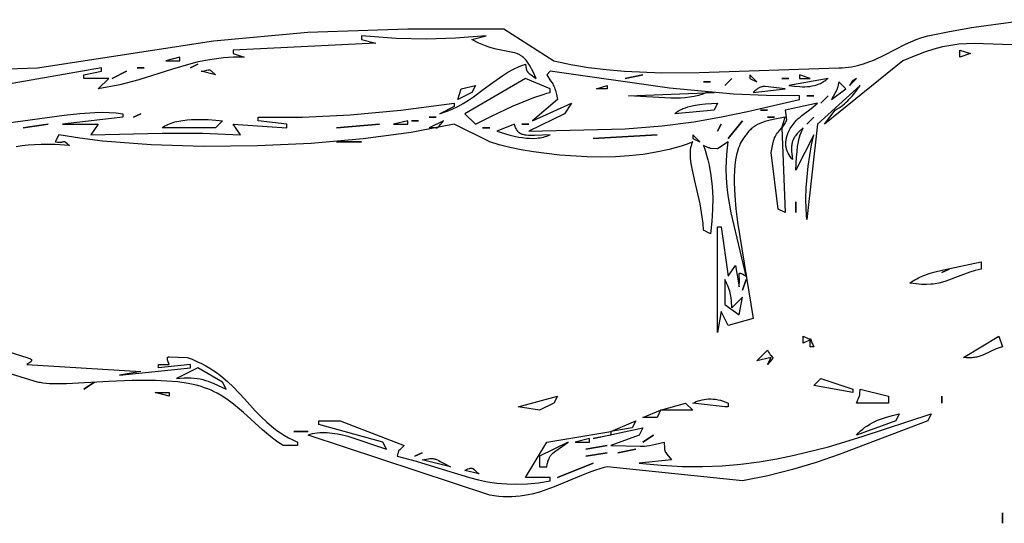
# Model space of a CAD drawing. Units: millimetres. Extents: x 186058 to 214311, y 1826 to 20644.
# Drawn here: x 203531 to 203881, y 11410 to 11589 of the extents above; entities that cross this region are included whole.
import ezdxf

# ---------------------------------------------------------------- set-up
doc = ezdxf.new("R2010")
doc.units = ezdxf.units.MM
doc.layers.add('DEFAULT', color=7, linetype='Continuous')
doc.layers.add('DiKom', color=7, linetype='Continuous')

# ---------------------------------------------------------------- blocks, each defined once
blk = doc.blocks.new('A$C51FA174B')
for points in [[(1458.59, 1091.97), (1459.85, 1056.5), (1469.38, 993.91), (1472.49, 960.28), (1473.66, 924.75), (1473.66, 890.55), (1462.36, 872.82), (1461.02, 866.76), (1459.97, 860.53), (1459.18, 854.15), (1458.62, 847.65), (1458.08, 834.41), (1458.14, 821.07), (1459.85, 771.47), (1459.87, 770.28), (1459.94, 769.12), (1460.05, 767.99), (1460.21, 766.88), (1460.41, 765.8), (1460.65, 764.74), (1461.22, 762.69), (1461.92, 760.71), (1462.7, 758.8), (1464.48, 755.08), (1468.25, 747.75), (1469.11, 745.85), (1469.9, 743.91), (1470.58, 741.89), (1471.15, 739.8), (1472.65, 732.69), (1474.14, 724.26), (1476.93, 704.23)], [(1467.38, 692.93), (1468.48, 723.26), (1468.41, 726.03), (1468.2, 728.78), (1467.82, 731.59), (1467.24, 734.51), (1466.44, 737.61), (1465.37, 740.97), (1464.02, 744.63), (1462.36, 748.67), (1439.75, 776.54), (1444.77, 772.74), (1445.19, 771.98), (1445.63, 771.27), (1446.09, 770.6), (1446.56, 769.96), (1447.05, 769.36), (1447.57, 768.79), (1448.09, 768.24), (1448.64, 767.72), (1449.77, 766.72), (1450.98, 765.76), (1453.56, 763.87), (1439.75, 779.07), (1405.83, 782.87), (1409.5, 783.09), (1413.29, 783.13), (1417.14, 783.02), (1421.02, 782.75), (1424.88, 782.35), (1428.69, 781.8), (1432.4, 781.13), (1435.98, 780.34), (1423.41, 786.67), (1428.09, 786.45), (1430.04, 786.31), (1431.82, 786.11), (1433.49, 785.83), (1434.31, 785.64), (1435.12, 785.43), (1435.94, 785.17), (1436.76, 784.87), (1437.61, 784.53), (1438.49, 784.14), (1437.17, 785.56), (1436.56, 786.14), (1435.97, 786.64), (1435.68, 786.86), (1435.39, 787.07), (1435.1, 787.25), (1434.81, 787.42), (1434.52, 787.57), (1434.23, 787.7), (1433.93, 787.82), (1433.63, 787.92), (1433.32, 788.01), (1433.01, 788.08), (1432.69, 788.14), (1432.35, 788.19), (1432.01, 788.23), (1431.65, 788.25), (1430.9, 788.26), (1430.09, 788.23), (1429.2, 788.17), (1427.18, 787.94), (1427.74, 788.38), (1428.29, 788.77), (1428.85, 789.12), (1429.41, 789.43), (1429.7, 789.57), (1429.98, 789.7), (1430.27, 789.81), (1430.56, 789.91), (1430.85, 790), (1431.14, 790.08), (1431.44, 790.15), (1431.74, 790.2), (1432.05, 790.24), (1432.36, 790.27), (1432.67, 790.28), (1432.99, 790.28), (1433.31, 790.27), (1433.64, 790.24), (1433.97, 790.2), (1434.31, 790.15), (1434.65, 790.08), (1435, 790), (1435.72, 789.8), (1436.46, 789.53), (1437.23, 789.21), (1438.19, 788.69), (1439.05, 788.16), (1439.83, 787.61), (1440.53, 787.03), (1441.17, 786.45), (1441.76, 785.84), (1442.31, 785.22), (1442.83, 784.59), (1444.84, 781.91), (1445.96, 780.51), (1446.59, 779.8), (1447.28, 779.07), (1444.77, 790.47), (1441.33, 790.09), (1441.27, 790.09), (1441.22, 790.1), (1441.16, 790.11), (1441.1, 790.12), (1440.98, 790.15), (1440.86, 790.19), (1440.74, 790.24), (1440.61, 790.31), (1440.46, 790.38), (1440.31, 790.47), (1439.56, 790.97), (1438.49, 791.74), (1442.26, 790.47), (1441.45, 794.78), (1440.97, 796.76), (1440.69, 797.7), (1440.37, 798.61), (1440.02, 799.48), (1439.62, 800.31), (1439.41, 800.71), (1439.18, 801.1), (1438.93, 801.48), (1438.67, 801.85), (1438.4, 802.21), (1438.11, 802.56), (1437.8, 802.9), (1437.47, 803.22), (1437.13, 803.54), (1436.76, 803.84), (1436.38, 804.13), (1435.98, 804.41), (1435.71, 804.65), (1435.43, 804.88), (1434.84, 805.33), (1434.21, 805.74), (1433.55, 806.12), (1432.85, 806.47), (1432.12, 806.8), (1431.35, 807.09), (1430.56, 807.35), (1429.73, 807.59), (1428.87, 807.81), (1427.07, 808.16), (1425.17, 808.41), (1423.17, 808.57), (1421.09, 808.66), (1418.93, 808.66), (1414.41, 808.47), (1409.7, 808.04), (1404.87, 807.43), (1370.65, 801.88), (1368.14, 810.74), (1373.17, 813.28), (1365.63, 814.54), (1403.31, 814.54), (1403.31, 813.28), (1385.73, 810.74), (1389.5, 808.21), (1381.96, 806.94), (1382.76, 806.84), (1383.5, 806.8), (1384.16, 806.79), (1384.75, 806.81), (1385.71, 806.88), (1386.08, 806.9), (1386.23, 806.9), (1386.3, 806.9), (1386.37, 806.9), (1386.43, 806.89), (1386.48, 806.88), (1386.51, 806.88), (1386.53, 806.87), (1386.55, 806.86), (1386.56, 806.86), (1386.57, 806.86), (1386.59, 806.85), (1386.6, 806.85), (1386.61, 806.84), (1386.61, 806.84), (1386.62, 806.83), (1386.63, 806.83), (1386.64, 806.82), (1386.65, 806.82), (1386.66, 806.81), (1386.67, 806.8), (1386.67, 806.8), (1386.67, 806.8), (1386.67, 806.8), (1386.67, 806.8), (1386.67, 806.8), (1386.67, 806.8), (1386.68, 806.79), (1386.68, 806.79), (1386.68, 806.79), (1386.68, 806.79), (1386.68, 806.79), (1386.68, 806.79), (1386.68, 806.79), (1386.69, 806.79), (1386.69, 806.78), (1386.69, 806.78), (1386.69, 806.78), (1386.69, 806.78), (1386.69, 806.78), (1386.69, 806.78), (1386.69, 806.78), (1386.69, 806.78), (1386.7, 806.77), (1386.7, 806.77), (1386.7, 806.77), (1386.7, 806.77), (1386.7, 806.77), (1386.7, 806.77), (1386.7, 806.76), (1386.7, 806.76), (1386.7, 806.76), (1386.71, 806.76), (1386.71, 806.76), (1386.71, 806.76), (1386.71, 806.76), (1386.71, 806.76), (1386.71, 806.75), (1386.72, 806.74), (1386.72, 806.74), (1386.72, 806.74), (1386.72, 806.74), (1386.72, 806.73), (1386.72, 806.73), (1386.72, 806.73), (1386.72, 806.73), (1386.73, 806.71), (1386.73, 806.7), (1386.74, 806.69), (1386.74, 806.69), (1386.74, 806.69), (1386.74, 806.69), (1386.74, 806.68), (1386.74, 806.68), (1386.74, 806.67), (1386.75, 806.66), (1386.75, 806.66), (1386.75, 806.66), (1386.75, 806.66), (1386.75, 806.65), (1386.75, 806.65), (1386.75, 806.65), (1386.75, 806.64), (1386.75, 806.64), (1386.75, 806.64), (1386.75, 806.64), (1386.75, 806.64), (1386.75, 806.63), (1386.75, 806.63), (1386.75, 806.63), (1386.75, 806.63), (1386.75, 806.61), (1386.75, 806.58), (1386.75, 806.56), (1386.75, 806.54), (1386.75, 806.53), (1386.74, 806.5), (1386.74, 806.47), (1386.73, 806.44), (1386.72, 806.37), (1386.7, 806.3), (1386.67, 806.22), (1386.6, 806.05), (1386.39, 805.62), (1385.73, 804.41), (1408.23, 809.75), (1414.37, 810.79), (1417.5, 811.16), (1420.65, 811.41), (1423.83, 811.51), (1427.03, 811.44), (1430.24, 811.19), (1433.46, 810.74), (1430.95, 814.54), (1431.14, 816.89), (1431.15, 816.98), (1431.17, 817.07), (1431.23, 817.26), (1431.31, 817.49), (1431.41, 817.77), (1432.21, 819.61), (1430.54, 819.02), (1428.81, 818.49), (1427.04, 818.02), (1425.23, 817.6), (1421.47, 816.94), (1417.57, 816.51), (1413.53, 816.31), (1409.37, 816.34), (1405.13, 816.59), (1400.8, 817.08), (1402.06, 819.61), (1404.47, 819.75), (1406.85, 820), (1411.48, 820.79), (1420.08, 822.79), (1423.97, 823.64), (1425.79, 823.95), (1427.53, 824.15), (1428.36, 824.21), (1429.17, 824.22), (1429.95, 824.2), (1430.7, 824.14), (1431.44, 824.03), (1431.79, 823.96), (1432.14, 823.87), (1432.48, 823.78), (1432.82, 823.67), (1433.14, 823.55), (1433.46, 823.41), (1432.69, 825.4), (1431.98, 827.47), (1431.33, 829.61), (1430.75, 831.8), (1429.78, 836.36), (1429.03, 841.09), (1428.51, 845.97), (1428.2, 850.93), (1428.08, 855.93), (1428.14, 860.94), (1428.74, 870.78), (1429.9, 880.07), (1430.66, 884.41), (1431.51, 888.47), (1432.45, 892.23), (1433.46, 895.62), (1439.75, 908.29), (1436.84, 923.54), (1434.56, 940.7), (1432.94, 959.15), (1432.02, 978.27), (1431.83, 997.43), (1432.4, 1016), (1433.77, 1033.37), (1434.77, 1041.4), (1435.98, 1048.9), (1433.46, 1050.16), (1433.4, 1049.35), (1433.38, 1048.71), (1433.38, 1048.44), (1433.39, 1048.21), (1433.41, 1048), (1433.43, 1047.83), (1433.46, 1047.68), (1433.49, 1047.56), (1433.52, 1047.45), (1433.55, 1047.36), (1433.65, 1047.13), (1433.65, 1047.12), (1433.65, 1047.12), (1433.65, 1047.12), (1433.65, 1047.12), (1433.65, 1047.12), (1433.65, 1047.12), (1433.65, 1047.12), (1433.65, 1047.12), (1433.65, 1047.12), (1433.65, 1047.12), (1433.65, 1047.12), (1433.65, 1047.12), (1433.65, 1047.12), (1433.66, 1047.11), (1433.66, 1047.11), (1433.66, 1047.11), (1433.66, 1047.11), (1433.66, 1047.09), (1433.66, 1047.08), (1433.66, 1047.08), (1433.66, 1047.08), (1433.66, 1047.08), (1433.66, 1047.08), (1433.66, 1047.08), (1433.66, 1047.08), (1433.66, 1047.08), (1433.66, 1047.08), (1433.66, 1047.08), (1433.66, 1047.08), (1433.66, 1047.07), (1433.66, 1047.07), (1433.66, 1047.07), (1433.66, 1047.07), (1433.66, 1047.07), (1433.66, 1047.07), (1433.66, 1047.07), (1433.66, 1047.07), (1433.66, 1047.06), (1433.66, 1047.06), (1433.67, 1047.06), (1433.67, 1047.06), (1433.67, 1047.06), (1433.67, 1047.06), (1433.67, 1047.05), (1433.67, 1047.05), (1433.67, 1047.05), (1433.67, 1047.05), (1433.67, 1047.05), (1433.67, 1047.05), (1433.67, 1047.05), (1433.67, 1047.05), (1433.67, 1047.05), (1433.67, 1047.05), (1433.67, 1047.04), (1433.66, 1047.04), (1433.67, 1047.04), (1433.67, 1047.04), (1433.66, 1047.04), (1433.66, 1047.04), (1433.66, 1047.04), (1433.66, 1047.04), (1433.66, 1047.03), (1433.66, 1047.03), (1433.66, 1047.03), (1433.66, 1047.03), (1433.66, 1047.01), (1433.66, 1047.01), (1433.66, 1047.01), (1433.66, 1047.01), (1433.66, 1047.01), (1433.66, 1047.01), (1433.66, 1047.01), (1433.66, 1047.01), (1433.66, 1047), (1433.66, 1047), (1433.66, 1047), (1433.66, 1047), (1433.66, 1047), (1433.66, 1047), (1433.66, 1047), (1433.66, 1047), (1433.66, 1047), (1433.66, 1047), (1433.66, 1047), (1433.66, 1047), (1433.66, 1047), (1433.66, 1047), (1433.66, 1046.99), (1433.66, 1046.99), (1433.66, 1046.99), (1433.66, 1046.99), (1433.66, 1046.99), (1433.66, 1046.99), (1433.66, 1046.99), (1433.66, 1046.99), (1433.65, 1046.99), (1433.65, 1046.99), (1433.65, 1046.98), (1433.65, 1046.98), (1433.65, 1046.97), (1433.65, 1046.97), (1433.65, 1046.97), (1433.65, 1046.97), (1433.65, 1046.97), (1433.65, 1046.97), (1433.65, 1046.97), (1433.65, 1046.96), (1433.64, 1046.95), (1433.64, 1046.95), (1433.64, 1046.95), (1433.64, 1046.95), (1433.64, 1046.95), (1433.64, 1046.95), (1433.64, 1046.95), (1433.64, 1046.95), (1433.64, 1046.95), (1433.64, 1046.94), (1433.64, 1046.94), (1433.64, 1046.94), (1433.64, 1046.94), (1433.64, 1046.94), (1433.63, 1046.94), (1433.63, 1046.94), (1433.62, 1046.91), (1433.61, 1046.9), (1433.6, 1046.88), (1433.58, 1046.85), (1433.53, 1046.77), (1433.46, 1046.68), (1432.21, 1045.1), (1432.49, 1050.36), (1432.53, 1055.23), (1432.44, 1057.54), (1432.27, 1059.78), (1432.02, 1061.96), (1431.66, 1064.09)], [(1439.75, 1070.43), (1442.96, 1046.95), (1443.61, 1041.43), (1443.98, 1036.1), (1444.04, 1033.51), (1443.98, 1030.98), (1443.82, 1028.51), (1443.51, 1026.1), (1442.26, 1026.1), (1439.75, 1047.63), (1439.75, 1034.96), (1435.98, 1037.5), (1436.56, 1012.14), (1436.56, 997.78), (1435.98, 984.29), (1439.75, 986.83), (1438.49, 967.82), (1439.75, 967.82), (1441, 977.96), (1442.26, 977.96), (1442.3, 962.21), (1443.12, 945.23), (1444.77, 927.2), (1447.28, 908.29), (1446.03, 908.29), (1443.51, 913.35), (1443.87, 912.21), (1444.26, 911.1), (1445.13, 908.98), (1446.11, 906.97), (1447.18, 905.06), (1448.34, 903.22), (1449.55, 901.44), (1452.08, 897.99), (1454.64, 894.56), (1457.09, 891), (1458.23, 889.14), (1459.29, 887.18), (1460.25, 885.13), (1461.1, 882.95), (1459.43, 882.61), (1459.15, 882.54), (1459.03, 882.5), (1458.91, 882.45), (1458.8, 882.4), (1458.69, 882.35), (1458.59, 882.29), (1458.49, 882.21), (1458.39, 882.14), (1458.29, 882.05), (1458.19, 881.95), (1458.08, 881.83), (1457.86, 881.57), (1457.6, 881.24), (1456.08, 879.15), (1458.45, 880.2), (1459.47, 880.71), (1460.37, 881.21), (1461.17, 881.7), (1461.88, 882.19), (1462.5, 882.68), (1462.78, 882.92), (1463.04, 883.17), (1463.29, 883.41), (1463.51, 883.66), (1463.72, 883.91), (1463.91, 884.16), (1464.09, 884.41), (1464.25, 884.67), (1464.4, 884.93), (1464.54, 885.19), (1464.66, 885.46), (1464.78, 885.73), (1464.98, 886.28), (1465.15, 886.85), (1465.3, 887.44), (1466.4, 893.27), (1466.91, 895.13), (1467.24, 896.13), (1467.62, 897.18), (1468.08, 898.28), (1468.6, 899.44), (1469.9, 901.95), (1471.15, 896.88), (1470.4, 907.8), (1470.06, 918.14), (1470.27, 928.94), (1471.15, 941.22), (1469.9, 941.22), (1468.64, 936.15), (1466.13, 986.83), (1464.87, 986.83), (1463.61, 983.03), (1463.56, 986.77), (1463.33, 990.28), (1462.95, 993.6), (1462.43, 996.76), (1461.8, 999.79), (1461.06, 1002.73), (1459.37, 1008.48), (1455.6, 1020.47), (1453.82, 1027.26), (1452.31, 1034.96), (1456.08, 1031.16), (1456.08, 1040.03), (1457.33, 1040.03), (1458.59, 1033.7), (1459.85, 1033.7), (1453.42, 1070.38)], [(1363.78, 1082.64), (1356.83, 1060.3), (1356.69, 1059.88), (1356.54, 1059.52), (1356.41, 1059.22), (1356.34, 1059.1), (1356.28, 1058.98), (1356.21, 1058.88), (1356.2, 1058.86), (1356.18, 1058.84), (1356.15, 1058.8), (1356.12, 1058.76), (1356.08, 1058.73), (1356.05, 1058.7), (1356.05, 1058.7), (1356.05, 1058.7), (1356.05, 1058.7), (1356.05, 1058.7), (1356.04, 1058.69), (1356.04, 1058.69), (1356.04, 1058.69), (1356.04, 1058.69), (1356.04, 1058.69), (1356.04, 1058.69), (1356.04, 1058.69), (1356.03, 1058.69), (1356.03, 1058.69), (1356.03, 1058.68), (1356.03, 1058.68), (1356.03, 1058.68), (1356.03, 1058.68), (1356.03, 1058.68), (1356.03, 1058.68), (1356.03, 1058.68), (1356.02, 1058.68), (1356.02, 1058.68), (1356.02, 1058.67), (1356.02, 1058.67), (1356.02, 1058.67), (1355.99, 1058.65), (1355.97, 1058.64), (1355.96, 1058.64), (1355.95, 1058.63), (1355.95, 1058.63), (1355.94, 1058.63), (1355.94, 1058.63), (1355.94, 1058.62), (1355.94, 1058.62), (1355.94, 1058.62), (1355.94, 1058.62), (1355.94, 1058.62), (1355.94, 1058.62), (1355.94, 1058.62), (1355.94, 1058.62), (1355.93, 1058.62), (1355.93, 1058.62), (1355.93, 1058.62), (1355.93, 1058.62), (1355.93, 1058.62), (1355.92, 1058.61), (1355.92, 1058.61), (1355.92, 1058.61), (1355.92, 1058.61), (1355.92, 1058.61), (1355.91, 1058.61), (1355.91, 1058.61), (1355.91, 1058.61), (1355.91, 1058.61), (1355.91, 1058.61), (1355.91, 1058.61), (1355.91, 1058.61), (1355.91, 1058.61), (1355.91, 1058.61), (1355.91, 1058.61), (1355.9, 1058.61), (1355.89, 1058.6), (1355.87, 1058.6), (1355.85, 1058.59), (1355.84, 1058.59), (1355.82, 1058.59), (1355.8, 1058.59), (1355.79, 1058.58), (1355.79, 1058.58), (1355.78, 1058.58), (1355.78, 1058.58), (1355.78, 1058.58), (1355.78, 1058.58), (1355.78, 1058.58), (1355.78, 1058.58), (1355.78, 1058.58), (1355.78, 1058.58), (1355.78, 1058.58), (1355.77, 1058.58), (1355.77, 1058.58), (1355.77, 1058.58), (1355.77, 1058.58), (1355.77, 1058.58), (1355.77, 1058.58), (1355.77, 1058.58), (1355.76, 1058.58), (1355.76, 1058.59), (1355.76, 1058.59), (1355.76, 1058.59), (1355.76, 1058.59), (1355.76, 1058.59), (1355.75, 1058.59), (1355.75, 1058.59), (1355.75, 1058.59), (1355.75, 1058.59), (1355.75, 1058.59), (1355.75, 1058.59), (1355.75, 1058.59), (1355.75, 1058.59), (1355.75, 1058.59), (1355.75, 1058.59), (1355.74, 1058.59), (1355.74, 1058.59), (1355.74, 1058.59), (1355.74, 1058.59), (1355.74, 1058.59), (1355.74, 1058.59), (1355.74, 1058.59), (1355.74, 1058.59), (1355.74, 1058.59), (1355.73, 1058.59), (1355.73, 1058.59), (1355.73, 1058.59), (1355.73, 1058.59), (1355.73, 1058.59), (1355.73, 1058.59), (1355.73, 1058.59), (1355.73, 1058.59), (1355.72, 1058.59), (1355.72, 1058.59), (1355.72, 1058.59), (1355.72, 1058.59), (1355.72, 1058.59), (1355.72, 1058.59), (1355.72, 1058.59), (1355.72, 1058.59), (1355.72, 1058.59), (1355.71, 1058.59), (1355.71, 1058.59), (1355.71, 1058.59), (1355.71, 1058.59), (1355.7, 1058.59), (1355.7, 1058.59), (1355.7, 1058.59), (1355.7, 1058.59), (1355.7, 1058.59), (1355.7, 1058.59), (1355.69, 1058.6), (1355.69, 1058.6), (1355.69, 1058.6), (1355.69, 1058.6), (1355.69, 1058.6), (1355.69, 1058.6), (1355.69, 1058.6), (1355.69, 1058.6), (1355.69, 1058.6), (1355.68, 1058.6), (1355.67, 1058.6), (1355.66, 1058.61), (1355.65, 1058.61), (1355.63, 1058.61), (1355.61, 1058.62), (1355.58, 1058.64), (1355.54, 1058.66), (1355.5, 1058.68), (1355.47, 1058.71), (1355.43, 1058.74), (1355.39, 1058.78), (1355.31, 1058.85), (1355.23, 1058.94), (1355.14, 1059.04), (1354.96, 1059.29), (1354.77, 1059.58), (1354.32, 1060.3), (1351.81, 1019.76), (1350.55, 1027.36), (1353.07, 1002.03), (1354.32, 1002.03), (1353.07, 1013.43), (1354.32, 1013.43), (1354.32, 1009.63), (1355.58, 1010.11), (1355.83, 1010.19), (1356.04, 1010.24), (1356.14, 1010.26), (1356.23, 1010.28), (1356.32, 1010.29), (1356.4, 1010.3), (1356.43, 1010.3), (1356.47, 1010.3), (1356.5, 1010.29), (1356.54, 1010.29), (1356.57, 1010.29), (1356.6, 1010.28), (1356.63, 1010.27), (1356.66, 1010.27), (1356.67, 1010.26), (1356.68, 1010.26), (1356.68, 1010.26), (1356.68, 1010.26), (1356.68, 1010.26), (1356.68, 1010.26), (1356.68, 1010.26), (1356.69, 1010.26), (1356.69, 1010.26), (1356.69, 1010.25), (1356.7, 1010.25), (1356.7, 1010.25), (1356.7, 1010.25), (1356.7, 1010.25), (1356.71, 1010.25), (1356.71, 1010.24), (1356.72, 1010.24), (1356.73, 1010.24), (1356.73, 1010.24), (1356.73, 1010.24), (1356.73, 1010.24), (1356.73, 1010.24), (1356.73, 1010.23), (1356.74, 1010.23), (1356.74, 1010.23), (1356.74, 1010.23), (1356.74, 1010.23), (1356.75, 1010.23), (1356.75, 1010.23), (1356.75, 1010.23), (1356.75, 1010.23), (1356.75, 1010.22), (1356.75, 1010.22), (1356.75, 1010.22), (1356.76, 1010.22), (1356.76, 1010.22), (1356.76, 1010.22), (1356.76, 1010.22), (1356.76, 1010.22), (1356.76, 1010.22), (1356.76, 1010.22), (1356.77, 1010.22), (1356.77, 1010.21), (1356.77, 1010.21), (1356.77, 1010.21), (1356.78, 1010.21), (1356.78, 1010.21), (1356.78, 1010.21), (1356.78, 1010.21), (1356.78, 1010.2), (1356.78, 1010.2), (1356.78, 1010.2), (1356.79, 1010.2), (1356.79, 1010.2), (1356.79, 1010.2), (1356.79, 1010.2), (1356.79, 1010.2), (1356.79, 1010.2), (1356.79, 1010.2), (1356.8, 1010.19), (1356.8, 1010.19), (1356.8, 1010.19), (1356.8, 1010.19), (1356.8, 1010.19), (1356.81, 1010.19), (1356.81, 1010.19), (1356.81, 1010.18), (1356.81, 1010.18), (1356.81, 1010.18), (1356.81, 1010.18), (1356.81, 1010.18), (1356.82, 1010.18), (1356.82, 1010.18), (1356.82, 1010.18), (1356.82, 1010.17), (1356.82, 1010.17), (1356.82, 1010.17), (1356.82, 1010.17), (1356.83, 1010.17), (1356.83, 1010.17), (1356.83, 1010.16), (1356.83, 1010.16), (1356.83, 1010.16), (1356.83, 1010.16), (1356.84, 1010.16), (1356.84, 1010.16), (1356.84, 1010.16), (1356.84, 1010.16), (1356.84, 1010.15), (1356.85, 1010.15), (1356.85, 1010.14), (1356.85, 1010.14), (1356.86, 1010.14), (1356.86, 1010.14), (1356.86, 1010.13), (1356.86, 1010.13), (1356.86, 1010.13), (1356.86, 1010.13), (1356.86, 1010.13), (1356.86, 1010.13), (1356.86, 1010.13), (1356.87, 1010.13), (1356.87, 1010.12), (1356.87, 1010.12), (1356.87, 1010.12), (1356.87, 1010.12), (1356.87, 1010.12), (1356.87, 1010.12), (1356.88, 1010.11), (1356.88, 1010.11), (1356.88, 1010.11), (1356.88, 1010.11), (1356.88, 1010.11), (1356.9, 1010.08), (1356.9, 1010.08), (1356.9, 1010.08), (1356.9, 1010.08), (1356.9, 1010.08), (1356.9, 1010.07), (1356.9, 1010.07), (1356.9, 1010.07), (1356.9, 1010.07), (1356.91, 1010.07), (1356.91, 1010.07), (1356.91, 1010.06), (1356.91, 1010.06), (1356.91, 1010.06), (1356.91, 1010.06), (1356.91, 1010.06), (1356.91, 1010.06), (1356.91, 1010.05), (1356.92, 1010.05), (1356.92, 1010.05), (1356.92, 1010.05), (1356.92, 1010.05), (1356.92, 1010.04), (1356.92, 1010.04), (1356.92, 1010.04), (1356.92, 1010.04), (1356.92, 1010.04), (1356.92, 1010.04), (1356.92, 1010.03), (1356.93, 1010.03), (1356.93, 1010.03), (1356.94, 1010), (1356.94, 1010), (1356.94, 1010), (1356.94, 1010), (1356.94, 1009.99), (1356.94, 1009.99), (1356.94, 1009.99), (1356.95, 1009.99), (1356.95, 1009.99), (1356.95, 1009.99), (1356.95, 1009.98), (1356.95, 1009.98), (1356.95, 1009.98), (1356.95, 1009.98), (1356.95, 1009.98), (1356.95, 1009.97), (1356.95, 1009.97), (1356.96, 1009.96), (1356.96, 1009.94), (1356.96, 1009.94), (1356.97, 1009.94), (1356.97, 1009.94), (1356.97, 1009.93), (1356.97, 1009.93), (1356.97, 1009.93), (1356.97, 1009.93), (1356.97, 1009.93), (1356.97, 1009.92), (1356.97, 1009.92), (1356.97, 1009.92), (1356.97, 1009.92), (1356.97, 1009.91), (1356.97, 1009.91), (1356.98, 1009.9), (1356.98, 1009.9), (1356.98, 1009.9), (1356.98, 1009.9), (1356.98, 1009.9), (1356.98, 1009.89), (1356.98, 1009.89), (1356.98, 1009.89), (1356.98, 1009.89), (1356.98, 1009.89), (1356.98, 1009.88), (1356.98, 1009.88), (1356.98, 1009.88), (1356.98, 1009.88), (1356.98, 1009.87), (1356.99, 1009.84), (1357, 1009.8), (1357.01, 1009.76), (1357.01, 1009.72), (1357.03, 1009.64), (1356.83, 1003.29), (1356.14, 1001.48), (1355.41, 999.77), (1354.64, 998.15), (1353.82, 996.62), (1352.97, 995.17), (1352.09, 993.8), (1351.18, 992.5), (1350.24, 991.26), (1348.28, 988.95), (1346.25, 986.81), (1342.06, 982.86), (1337.82, 979.02), (1335.75, 977.01), (1333.73, 974.87), (1331.79, 972.55), (1330.86, 971.31), (1329.96, 970), (1329.08, 968.63), (1328.25, 967.18), (1327.45, 965.65), (1326.68, 964.02), (1325.43, 964.02), (1325.43, 969.09), (1326.71, 971.05), (1328.09, 972.92), (1331.04, 976.47), (1337.23, 983.27), (1340.18, 986.79), (1341.56, 988.65), (1342.85, 990.58), (1344.04, 992.62), (1344.59, 993.68), (1345.1, 994.77), (1345.58, 995.9), (1346.02, 997.06), (1346.42, 998.25), (1346.78, 999.49), (1347.19, 1001.16), (1347.54, 1002.9), (1348.07, 1006.57), (1348.41, 1010.44), (1348.59, 1014.47), (1348.56, 1022.79), (1348.21, 1031.13), (1347.44, 1046.22), (1347.39, 1049.37), (1347.45, 1052.17), (1347.54, 1053.42), (1347.66, 1054.56), (1347.83, 1055.59), (1347.93, 1056.06), (1348.04, 1056.5), (1361.34, 1099.92)], [(1344.27, 1014.69), (1344.27, 1009.63), (1343.02, 1009.63), (1344.27, 1014.69)], [(1438.49, 1012.16), (1438.66, 1011.93), (1438.83, 1011.7), (1439.14, 1011.2), (1439.43, 1010.66), (1439.7, 1010.1), (1439.94, 1009.51), (1440.17, 1008.89), (1440.37, 1008.25), (1440.55, 1007.59), (1440.86, 1006.2), (1441.1, 1004.76), (1441.28, 1003.27), (1441.4, 1001.75), (1441.49, 998.69), (1441.42, 995.73), (1441.24, 993), (1441, 990.63), (1438.49, 993.16), (1438.49, 1012.16)], [(1462.36, 1010.89), (1462.36, 1005.83), (1463.61, 1005.83), (1462.36, 1010.89)], [(1349.3, 1007.09), (1349.51, 1004.29), (1349.54, 1003.03), (1349.51, 1001.85), (1349.44, 1000.74), (1349.31, 999.68), (1349.14, 998.67), (1348.92, 997.68), (1348.65, 996.71), (1348.33, 995.75), (1347.57, 993.78), (1345.53, 989.36), (1348.04, 990.63), (1353.07, 999.49), (1349.3, 1007.09)], [(1458.59, 998.23), (1458.69, 997.6), (1458.79, 997.07), (1458.98, 996.3), (1459.12, 995.79), (1459.14, 995.69), (1459.15, 995.64), (1459.15, 995.6), (1459.16, 995.58), (1459.16, 995.55), (1459.16, 995.53), (1459.16, 995.51), (1459.16, 995.49), (1459.16, 995.49), (1459.16, 995.49), (1459.16, 995.48), (1459.16, 995.48), (1459.16, 995.48), (1459.16, 995.48), (1459.16, 995.48), (1459.16, 995.47), (1459.16, 995.45), (1459.16, 995.44), (1459.16, 995.44), (1459.16, 995.44), (1459.16, 995.43), (1459.16, 995.43), (1459.16, 995.43), (1459.16, 995.43), (1459.16, 995.43), (1459.15, 995.41), (1459.15, 995.41), (1459.15, 995.4), (1459.15, 995.4), (1459.15, 995.4), (1459.15, 995.4), (1459.15, 995.4), (1459.15, 995.39), (1459.14, 995.35), (1459.13, 995.31), (1459.13, 995.29), (1459.12, 995.27), (1459.11, 995.25), (1459.11, 995.23), (1459.09, 995.18), (1459.07, 995.14), (1459.04, 995.1), (1459.02, 995.05), (1458.99, 995.01), (1458.92, 994.91), (1458.73, 994.69), (1457.33, 993.16), (1458.59, 998.23)], [(1329.2, 960.22), (1329.47, 959.44), (1329.69, 958.63), (1329.86, 957.81), (1329.99, 956.97), (1330.07, 956.11), (1330.11, 955.24), (1330.12, 954.36), (1330.08, 953.47), (1330.01, 952.56), (1329.91, 951.65), (1329.62, 949.81), (1329.23, 947.95), (1328.75, 946.09), (1324.17, 932.35), (1326.68, 933.62), (1332.97, 956.42), (1334.22, 956.42), (1334.22, 948.82), (1325.43, 926.02), (1324.48, 926.98), (1323.93, 927.59), (1323.65, 927.93), (1323.57, 928.02), (1323.56, 928.03), (1323.56, 928.03), (1323.56, 928.03), (1323.56, 928.03), (1323.56, 928.03), (1323.56, 928.03), (1323.56, 928.03), (1323.56, 928.03), (1323.56, 928.03), (1323.56, 928.04), (1323.56, 928.04), (1323.56, 928.04), (1323.55, 928.04), (1323.55, 928.04), (1323.55, 928.04), (1323.55, 928.05), (1323.55, 928.05), (1323.54, 928.05), (1323.54, 928.05), (1323.54, 928.05), (1323.54, 928.05), (1323.54, 928.05), (1323.54, 928.05), (1323.54, 928.05), (1323.54, 928.05), (1323.54, 928.05), (1323.54, 928.05), (1323.54, 928.05), (1323.54, 928.05), (1323.54, 928.05), (1323.54, 928.05), (1323.54, 928.05), (1323.54, 928.05), (1323.54, 928.05), (1323.54, 928.06), (1323.54, 928.06), (1323.53, 928.06), (1323.53, 928.06), (1323.53, 928.06), (1323.53, 928.06), (1323.53, 928.06), (1323.53, 928.06), (1323.53, 928.06), (1323.53, 928.06), (1323.53, 928.06), (1323.53, 928.06), (1323.53, 928.06), (1323.53, 928.06), (1323.53, 928.06), (1323.53, 928.06), (1323.53, 928.06), (1323.53, 928.06), (1323.52, 928.07), (1323.52, 928.07), (1323.52, 928.07), (1323.52, 928.07), (1323.52, 928.07), (1323.52, 928.07), (1323.52, 928.07), (1323.52, 928.07), (1323.52, 928.07), (1323.52, 928.07), (1323.52, 928.07), (1323.52, 928.07), (1323.52, 928.07), (1323.52, 928.07), (1323.52, 928.07), (1323.52, 928.07), (1323.52, 928.07), (1323.52, 928.07), (1323.52, 928.07), (1323.52, 928.07), (1323.52, 928.07), (1323.51, 928.07), (1323.51, 928.07), (1323.51, 928.08), (1323.51, 928.08), (1323.51, 928.08), (1323.51, 928.08), (1323.51, 928.08), (1323.51, 928.08), (1323.51, 928.08), (1323.51, 928.08), (1323.51, 928.08), (1323.51, 928.08), (1323.51, 928.08), (1323.51, 928.08), (1323.51, 928.08), (1323.51, 928.08), (1323.49, 928.09), (1323.48, 928.1), (1323.48, 928.1), (1323.48, 928.1), (1323.48, 928.1), (1323.48, 928.1), (1323.48, 928.1), (1323.48, 928.1), (1323.47, 928.1), (1323.47, 928.1), (1323.47, 928.1), (1323.47, 928.1), (1323.47, 928.1), (1323.47, 928.1), (1323.47, 928.1), (1323.47, 928.1), (1323.47, 928.1), (1323.47, 928.1), (1323.47, 928.1), (1323.47, 928.1), (1323.47, 928.1), (1323.47, 928.11), (1323.47, 928.11), (1323.47, 928.11), (1323.46, 928.11), (1323.46, 928.11), (1323.46, 928.11), (1323.46, 928.11), (1323.46, 928.11), (1323.46, 928.11), (1323.45, 928.11), (1323.45, 928.11), (1323.43, 928.12), (1323.41, 928.13), (1323.39, 928.13), (1323.37, 928.14), (1323.1, 928.18), (1322.88, 928.22), (1322.58, 928.29), (1321.66, 928.55), (1319.92, 921.73), (1317.93, 915.29), (1314.06, 902.81), (1313.27, 899.63), (1312.61, 896.38), (1312.11, 893.04), (1311.79, 889.58), (1311.67, 885.98), (1311.8, 882.21), (1312.19, 878.25), (1312.87, 874.08), (1314.12, 874.08), (1314.12, 882.95), (1326.68, 875.35), (1330.45, 852.55), (1329.2, 852.55), (1327.94, 858.88), (1331.71, 841.15), (1329.2, 842.41), (1325.43, 852.55), (1325.22, 842.02), (1325.23, 841.28), (1325.28, 840.53), (1325.36, 839.73), (1325.49, 838.84), (1325.94, 836.62), (1326.68, 833.54), (1324.49, 833.45), (1324.16, 833.43), (1324.02, 833.41), (1323.88, 833.39), (1323.76, 833.36), (1323.64, 833.33), (1323.53, 833.3), (1323.43, 833.26), (1323.32, 833.2), (1323.21, 833.15), (1323.1, 833.08), (1322.98, 833), (1322.42, 832.57), (1320.4, 831.01), (1319.15, 842.41), (1318.43, 834.59), (1318.06, 827.1), (1318.03, 819.91), (1318.3, 812.98), (1318.86, 806.29), (1319.67, 799.79), (1320.72, 793.46), (1321.98, 787.26), (1325.03, 775.14), (1328.63, 763.15), (1336.73, 738.54), (1334.22, 739.8), (1322.3, 771.31), (1319.48, 779.5), (1316.91, 787.92), (1314.68, 796.63), (1312.87, 805.68), (1317.89, 853.81), (1317.64, 854.95), (1317.35, 856.08), (1316.64, 858.36), (1315.8, 860.66), (1314.85, 862.99), (1310.73, 872.69), (1309.78, 875.26), (1308.93, 877.89), (1308.22, 880.61), (1307.92, 882), (1307.67, 883.41), (1307.47, 884.84), (1307.33, 886.3), (1307.24, 887.79), (1307.22, 889.3), (1307.26, 890.83), (1307.38, 892.4), (1307.57, 893.99), (1307.84, 895.62), (1329.2, 960.22)], [(1439.75, 929.82), (1439.75, 924.75), (1441, 924.75), (1439.75, 929.82)], [(1320.4, 919.69), (1320.79, 917.41), (1320.83, 916.95), (1320.86, 916.53), (1320.86, 916.33), (1320.85, 916.13), (1320.84, 915.93), (1320.81, 915.74), (1320.78, 915.55), (1320.74, 915.36), (1320.7, 915.16), (1320.64, 914.97), (1320.58, 914.77), (1320.5, 914.57), (1320.32, 914.15), (1320.1, 913.7), (1319.83, 913.21), (1319.15, 912.09), (1317.89, 909.55), (1320.4, 919.69)], [(1438.49, 917.15), (1438.57, 916.53), (1438.6, 916.02), (1438.6, 915.8), (1438.6, 915.6), (1438.58, 915.26), (1438.52, 914.76), (1438.51, 914.66), (1438.5, 914.62), (1438.5, 914.59), (1438.5, 914.57), (1438.5, 914.55), (1438.5, 914.53), (1438.5, 914.51), (1438.5, 914.49), (1438.51, 914.44), (1438.51, 914.4), (1438.51, 914.4), (1438.51, 914.4), (1438.51, 914.4), (1438.51, 914.39), (1438.51, 914.39), (1438.51, 914.39), (1438.51, 914.39), (1438.52, 914.39), (1438.52, 914.39), (1438.52, 914.39), (1438.52, 914.38), (1438.52, 914.38), (1438.52, 914.36), (1438.53, 914.34), (1438.53, 914.32), (1438.54, 914.3), (1438.55, 914.28), (1438.56, 914.24), (1438.58, 914.2), (1438.61, 914.16), (1438.63, 914.12), (1438.66, 914.07), (1438.7, 914.03), (1438.74, 913.98), (1438.83, 913.88), (1438.93, 913.77), (1439.06, 913.66), (1441, 912.09), (1438.49, 917.15)], [(1316.63, 904.48), (1317.13, 903.39), (1317.28, 902.96), (1317.34, 902.78), (1317.39, 902.61), (1317.4, 902.53), (1317.42, 902.45), (1317.42, 902.42), (1317.43, 902.38), (1317.44, 902.31), (1317.44, 902.25), (1317.44, 902.18), (1317.44, 902.12), (1317.44, 902.09), (1317.44, 902.06), (1317.43, 902.03), (1317.43, 902), (1317.42, 901.98), (1317.42, 901.95), (1317.41, 901.89), (1317.39, 901.84), (1317.38, 901.82), (1317.37, 901.79), (1317.35, 901.74), (1317.33, 901.69), (1317.32, 901.67), (1317.3, 901.65), (1317.27, 901.6), (1317.24, 901.55), (1317.21, 901.5), (1317.17, 901.46), (1317.09, 901.36), (1317, 901.27), (1316.57, 900.83), (1316.31, 900.57), (1316.02, 900.25), (1315.71, 899.87), (1315.38, 899.42), (1316.63, 904.48)], [(1443.51, 904.48), (1439.75, 900.68), (1442.66, 895.01), (1446.13, 887.48), (1449.24, 879.9), (1450.36, 876.66), (1450.77, 875.27), (1451.05, 874.08), (1452.31, 874.08), (1456.08, 882.95), (1443.51, 904.48)], [(1448.54, 907.02), (1452.31, 905.75), (1453.56, 900.68), (1451.05, 901.95), (1448.54, 907.02)], [(1437.23, 893.08), (1435.97, 888.82), (1435.41, 886.44), (1435.17, 885.21), (1434.98, 883.97), (1434.83, 882.71), (1434.75, 881.44), (1434.73, 880.18), (1434.79, 878.92), (1434.86, 878.3), (1434.94, 877.68), (1435.05, 877.06), (1435.18, 876.45), (1435.34, 875.85), (1435.52, 875.25), (1435.74, 874.66), (1435.98, 874.08), (1435.73, 879.72), (1435.73, 880.8), (1435.76, 881.77), (1435.84, 882.63), (1435.9, 883.02), (1435.97, 883.39), (1436.06, 883.73), (1436.16, 884.06), (1436.22, 884.21), (1436.28, 884.36), (1436.34, 884.5), (1436.41, 884.64), (1436.49, 884.77), (1436.57, 884.9), (1436.65, 885.02), (1436.74, 885.14), (1436.84, 885.25), (1436.94, 885.36), (1437.04, 885.47), (1437.15, 885.57), (1437.27, 885.67), (1437.39, 885.76), (1437.52, 885.86), (1437.65, 885.94), (1437.79, 886.03), (1437.93, 886.11), (1438.24, 886.26), (1438.58, 886.4), (1438.94, 886.52), (1439.33, 886.64), (1439.75, 886.75), (1437.23, 893.08)], [(1339.25, 885.48), (1343.02, 871.55), (1340.5, 872.82), (1337.99, 877.88), (1339.25, 885.48)], [(1437.23, 881.68), (1438.07, 847.46), (1439.17, 834.31), (1440.62, 823.05), (1442.35, 813.11), (1444.3, 803.9), (1448.54, 785.41), (1449.8, 785.41), (1449.93, 797.21), (1450.49, 808.86), (1452.59, 831.63), (1458.59, 874.08), (1457.33, 875.35), (1455.25, 873.97), (1454.46, 873.45), (1454.09, 873.22), (1453.7, 873.01), (1453.29, 872.82), (1452.84, 872.63), (1452.33, 872.45), (1451.76, 872.27), (1450.37, 871.92), (1448.54, 871.55), (1441, 880.42), (1447.28, 866.48), (1443.51, 869.01), (1437.23, 881.68)], [(1317.89, 877.88), (1317.89, 875.35), (1318.79, 875.18), (1319.59, 874.99), (1319.94, 874.89), (1320.28, 874.77), (1320.59, 874.65), (1320.89, 874.52), (1321.17, 874.39), (1321.43, 874.24), (1321.68, 874.08), (1321.91, 873.91), (1322.13, 873.74), (1322.35, 873.55), (1322.56, 873.35), (1322.76, 873.13), (1323.16, 872.67), (1323.55, 872.16), (1324.4, 870.95), (1326.68, 867.75), (1321.66, 877.88), (1317.89, 877.88)], [(1326.68, 865.21), (1326.68, 860.15), (1327.94, 860.15), (1326.68, 865.21)], [(1452.31, 857.61), (1453.56, 853.81), (1452.31, 853.81), (1452.31, 857.61)], [(1330.45, 852.55), (1334.22, 843.68), (1331.71, 844.95), (1330.45, 852.55)], [(1449.8, 846.21), (1451.05, 815.81), (1451.05, 818.34), (1450.75, 819.1), (1450.47, 819.86), (1450, 821.39), (1449.64, 822.95), (1449.37, 824.53), (1449.19, 826.14), (1449.07, 827.78), (1449.03, 831.16), (1449.8, 846.21)], [(1335.48, 841.15), (1337.99, 834.81), (1335.48, 836.08), (1335.48, 841.15)], [(1337.99, 834.81), (1340.5, 825.94), (1337.99, 823.41), (1337.99, 834.81)], [(1443.51, 829.74), (1443.78, 829.46), (1444.04, 829.15), (1444.28, 828.82), (1444.51, 828.47), (1444.72, 828.1), (1444.93, 827.72), (1445.12, 827.32), (1445.3, 826.9), (1445.64, 826.02), (1445.93, 825.09), (1446.18, 824.11), (1446.4, 823.1), (1446.75, 820.99), (1447, 818.83), (1447.28, 814.54), (1444.77, 815.81), (1443.51, 829.74)], [(1340.5, 823.41), (1340.8, 822.81), (1341.07, 822.18), (1341.32, 821.52), (1341.53, 820.82), (1341.72, 820.1), (1341.86, 819.36), (1341.97, 818.59), (1342.03, 817.79), (1342.05, 816.97), (1342.01, 816.14), (1341.92, 815.28), (1341.77, 814.4), (1341.55, 813.51), (1341.27, 812.6), (1340.93, 811.68), (1340.5, 810.74), (1339.25, 810.74), (1339.25, 812.01), (1340.5, 823.41)], [(1434.72, 823.41), (1433.46, 820.88), (1435.98, 823.41), (1434.72, 823.41)], [(1375.68, 812.01), (1371.91, 806.94), (1378.19, 805.68), (1374.42, 809.48), (1376.9, 809.64), (1378.06, 809.76), (1378.63, 809.84), (1379.2, 809.94), (1379.79, 810.07), (1380.38, 810.23), (1380.99, 810.42), (1381.63, 810.65), (1382.29, 810.92), (1382.98, 811.23), (1384.47, 812.01), (1375.68, 812.01)], [(1456.08, 803.14), (1454.82, 800.61), (1457.33, 803.14), (1456.08, 803.14)], [(1355.58, 800.61), (1359.35, 796.81), (1358.69, 796.45), (1358.17, 796.11), (1357.95, 795.96), (1357.76, 795.81), (1357.44, 795.54), (1357.02, 795.13), (1356.95, 795.06), (1356.88, 795), (1356.85, 794.98), (1356.82, 794.96), (1356.79, 794.94), (1356.79, 794.94), (1356.79, 794.94), (1356.78, 794.93), (1356.76, 794.93), (1356.75, 794.92), (1356.74, 794.92), (1356.74, 794.92), (1356.74, 794.92), (1356.74, 794.92), (1356.74, 794.92), (1356.73, 794.91), (1356.72, 794.91), (1356.71, 794.91), (1356.71, 794.91), (1356.7, 794.91), (1356.69, 794.91), (1356.69, 794.91), (1356.69, 794.91), (1356.69, 794.91), (1356.69, 794.91), (1356.69, 794.91), (1356.69, 794.91), (1356.68, 794.91), (1356.68, 794.91), (1356.68, 794.91), (1356.68, 794.91), (1356.68, 794.91), (1356.68, 794.91), (1356.68, 794.91), (1356.68, 794.91), (1356.67, 794.91), (1356.67, 794.91), (1356.67, 794.91), (1356.67, 794.91), (1356.67, 794.91), (1356.67, 794.91), (1356.67, 794.91), (1356.66, 794.91), (1356.66, 794.91), (1356.66, 794.91), (1356.66, 794.91), (1356.66, 794.91), (1356.65, 794.91), (1356.65, 794.91), (1356.64, 794.91), (1356.63, 794.91), (1356.61, 794.91), (1356.61, 794.91), (1356.61, 794.91), (1356.61, 794.91), (1356.61, 794.91), (1356.61, 794.91), (1356.61, 794.91), (1356.61, 794.91), (1356.61, 794.91), (1356.6, 794.92), (1356.58, 794.92), (1356.57, 794.93), (1356.55, 794.93), (1356.51, 794.95), (1356.47, 794.97), (1356.43, 795), (1356.34, 795.06), (1356.12, 795.25), (1354.32, 796.81), (1356.83, 795.54), (1355.58, 800.61)], [(1451.05, 801.88), (1452.31, 790.47), (1453.16, 797.64), (1453.16, 797.92), (1453.14, 798.2), (1453.12, 798.46), (1453.07, 798.72), (1453.01, 798.98), (1452.94, 799.23), (1452.85, 799.48), (1452.73, 799.73), (1452.6, 799.97), (1452.45, 800.23), (1452.28, 800.48), (1452.08, 800.74), (1451.86, 801.01), (1451.62, 801.29), (1451.05, 801.88)], [(1429.7, 795.54), (1432.71, 794.94), (1433.31, 794.79), (1433.86, 794.62), (1434.38, 794.45), (1434.87, 794.26), (1435.33, 794.04), (1435.77, 793.81), (1436.21, 793.55), (1436.64, 793.26), (1437.08, 792.94), (1437.53, 792.58), (1438.49, 791.74), (1408.34, 790.47), (1409.6, 793.01), (1429.7, 795.54)], [(1453.56, 789.21), (1453.3, 787.2), (1453.13, 785.3), (1453.09, 784.37), (1453.09, 783.47), (1453.14, 782.59), (1453.22, 781.73), (1453.36, 780.88), (1453.55, 780.04), (1453.67, 779.63), (1453.8, 779.22), (1453.95, 778.82), (1454.12, 778.41), (1454.3, 778.01), (1454.5, 777.62), (1454.71, 777.22), (1454.95, 776.83), (1455.2, 776.44), (1455.47, 776.05), (1455.76, 775.66), (1456.08, 775.27), (1453.56, 789.21)], [(1456.08, 785.41), (1456.08, 781.61), (1457.33, 785.41), (1456.08, 785.41)], [(1361.86, 784.14), (1364.37, 784.14), (1364.01, 783.37), (1363.75, 782.77), (1363.57, 782.3), (1363.46, 781.96), (1363.4, 781.71), (1363.36, 781.55), (1363.35, 781.49), (1363.35, 781.49), (1363.35, 781.49), (1363.35, 781.49), (1363.35, 781.49), (1363.35, 781.49), (1363.35, 781.49), (1363.35, 781.49), (1363.35, 781.49), (1363.35, 781.49), (1363.35, 781.49), (1363.35, 781.49), (1363.35, 781.48), (1363.35, 781.48), (1363.35, 781.48), (1363.35, 781.48), (1363.35, 781.47), (1363.34, 781.46), (1363.34, 781.46), (1363.34, 781.46), (1363.34, 781.46), (1363.34, 781.46), (1363.34, 781.46), (1363.34, 781.46), (1363.34, 781.46), (1363.34, 781.46), (1363.34, 781.46), (1363.34, 781.45), (1363.34, 781.45), (1363.34, 781.45), (1363.34, 781.45), (1363.34, 781.45), (1363.34, 781.45), (1363.34, 781.45), (1363.34, 781.45), (1363.34, 781.45), (1363.34, 781.45), (1363.34, 781.45), (1363.34, 781.45), (1363.34, 781.45), (1363.34, 781.45), (1363.34, 781.45), (1363.34, 781.45), (1363.34, 781.45), (1363.34, 781.44), (1363.34, 781.44), (1363.34, 781.44), (1363.34, 781.44), (1363.34, 781.44), (1363.34, 781.44), (1363.34, 781.44), (1363.34, 781.44), (1363.34, 781.44), (1363.34, 781.44), (1363.34, 781.44), (1363.34, 781.44), (1363.34, 781.44), (1363.34, 781.44), (1363.34, 781.44), (1363.33, 781.43), (1363.33, 781.43), (1363.33, 781.43), (1363.33, 781.43), (1363.33, 781.43), (1363.33, 781.43), (1363.33, 781.43), (1363.33, 781.43), (1363.33, 781.43), (1363.33, 781.43), (1363.33, 781.43), (1363.33, 781.43), (1363.33, 781.43), (1363.33, 781.42), (1363.33, 781.42), (1363.33, 781.42), (1363.33, 781.42), (1363.33, 781.42), (1363.33, 781.42), (1363.33, 781.42), (1363.33, 781.42), (1363.33, 781.42), (1363.33, 781.42), (1363.33, 781.42), (1363.33, 781.42), (1363.33, 781.42), (1363.33, 781.42), (1363.32, 781.42), (1363.32, 781.42), (1363.32, 781.42), (1363.32, 781.42), (1363.32, 781.42), (1363.32, 781.42), (1363.32, 781.41), (1363.32, 781.41), (1363.32, 781.41), (1363.32, 781.41), (1363.32, 781.41), (1363.32, 781.41), (1363.32, 781.41), (1363.32, 781.41), (1363.32, 781.41), (1363.32, 781.41), (1363.32, 781.41), (1363.32, 781.41), (1363.32, 781.41), (1363.32, 781.41), (1363.32, 781.41), (1363.32, 781.41), (1363.32, 781.41), (1363.32, 781.41), (1363.32, 781.41), (1363.32, 781.41), (1363.32, 781.41), (1363.32, 781.41), (1363.32, 781.41), (1363.32, 781.41), (1363.32, 781.41), (1363.32, 781.41), (1363.32, 781.41), (1363.32, 781.41), (1363.32, 781.41), (1363.32, 781.41), (1363.32, 781.4), (1363.31, 781.4), (1363.31, 781.4), (1363.31, 781.4), (1363.31, 781.4), (1363.31, 781.4), (1363.31, 781.4), (1363.31, 781.4), (1363.31, 781.4), (1363.31, 781.4), (1363.31, 781.4), (1363.31, 781.4), (1363.31, 781.4), (1363.31, 781.4), (1363.31, 781.4), (1363.31, 781.4), (1363.3, 781.4), (1363.3, 781.4), (1363.3, 781.4), (1363.3, 781.39), (1363.3, 781.39), (1363.3, 781.39), (1363.3, 781.39), (1363.3, 781.39), (1363.3, 781.39), (1363.3, 781.39), (1363.3, 781.39), (1363.3, 781.39), (1363.3, 781.39), (1363.3, 781.39), (1363.3, 781.39), (1363.3, 781.39), (1363.3, 781.39), (1363.3, 781.39), (1363.3, 781.39), (1363.29, 781.39), (1363.29, 781.39), (1363.29, 781.39), (1363.29, 781.39), (1363.28, 781.38), (1363.28, 781.38), (1363.28, 781.38), (1363.28, 781.38), (1363.28, 781.38), (1363.28, 781.38), (1363.28, 781.38), (1363.28, 781.38), (1363.28, 781.38), (1363.27, 781.38), (1363.27, 781.38), (1363.27, 781.38), (1363.27, 781.38), (1363.27, 781.38), (1363.27, 781.38), (1363.26, 781.38), (1363.26, 781.38), (1363.26, 781.38), (1363.26, 781.38), (1363.26, 781.38), (1363.26, 781.38), (1363.26, 781.38), (1363.26, 781.38), (1363.25, 781.38), (1363.23, 781.37), (1363.21, 781.37), (1363.15, 781.36), (1362.99, 781.33), (1362.88, 781.3), (1362.75, 781.27), (1362.41, 781.16), (1361.95, 780.98), (1361.35, 780.71), (1360.6, 780.34), (1360.6, 781.61), (1363.12, 781.61), (1361.86, 784.14)], [(1346.78, 780.34), (1349.3, 777.81), (1345.53, 766.41), (1344.27, 766.41), (1346.78, 780.34)], [(1448.54, 774.01), (1452.31, 768.94), (1454.82, 771.47), (1453.8, 771.66), (1453.06, 771.82), (1452.77, 771.9), (1452.5, 771.98), (1452.25, 772.08), (1452.01, 772.18), (1448.54, 774.01)], [(1453.56, 767.67), (1456.08, 765.14), (1455.06, 766.65), (1455.05, 766.66), (1455.04, 766.67), (1455.02, 766.68), (1455.01, 766.69), (1454.98, 766.71), (1454.95, 766.73), (1454.72, 766.87), (1454.29, 767.15), (1453.56, 767.67)], [(1329.2, 765.14), (1329.95, 764.43), (1330.66, 763.7), (1331.32, 762.93), (1331.94, 762.13), (1332.51, 761.29), (1333.05, 760.42), (1333.55, 759.52), (1334.01, 758.59), (1334.44, 757.63), (1334.84, 756.63), (1335.56, 754.53), (1336.18, 752.3), (1336.73, 749.94), (1334.22, 751.2), (1329.2, 765.14)], [(1340.5, 765.14), (1343.15, 764.04), (1343.23, 764.02), (1343.31, 764), (1343.39, 763.99), (1343.47, 763.98), (1343.66, 763.96), (1343.89, 763.94), (1345.53, 763.87), (1343.02, 753.74), (1340.5, 753.74), (1340.5, 765.14)], [(1383.22, 746.14), (1383.64, 745.59), (1384.05, 745), (1384.43, 744.38), (1384.79, 743.73), (1385.13, 743.05), (1385.46, 742.35), (1386.06, 740.86), (1386.6, 739.29), (1387.08, 737.65), (1387.93, 734.22), (1390.75, 720.8), (1388.24, 720.8), (1387.69, 722.9), (1387.13, 724.78), (1385.99, 728.02), (1383.98, 733.31), (1383.59, 734.56), (1383.26, 735.86), (1383.01, 737.21), (1382.92, 737.93), (1382.84, 738.67), (1382.77, 740.26), (1382.8, 742.02), (1382.95, 743.96), (1383.22, 746.14)], [(1356.83, 727.13), (1364.37, 714.47), (1360.6, 713.2), (1360.22, 714.38), (1359.83, 715.43), (1359.05, 717.26), (1357.65, 720.2), (1357.36, 720.9), (1357.12, 721.6), (1357.02, 721.97), (1356.92, 722.34), (1356.84, 722.73), (1356.78, 723.13), (1356.73, 723.55), (1356.69, 723.99), (1356.67, 724.45), (1356.67, 724.93), (1356.71, 725.97), (1356.83, 727.13)], [(1463.61, 728.4), (1466.13, 728.4), (1464.87, 724.6), (1463.61, 728.4)]]:
    blk.add_lwpolyline(points)
for points in [[(1438.49, 1061.57, 0), (1439.75, 1052.7, 0), (1438.49, 1061.57, 0)], [(1345.53, 1040.03, 0), (1348.04, 1036.23, 0), (1345.53, 1040.03, 0)], [(1456.08, 1029.9, 0), (1458.59, 1024.83, 0), (1456.08, 1029.9, 0)], [(1442.26, 1022.3, 0), (1443.51, 1019.76, 0), (1442.26, 1022.3, 0)], [(1459.85, 1021.03, 0), (1459.85, 1018.5, 0), (1459.85, 1021.03, 0)], [(1459.85, 1002.03, 0), (1461.1, 999.49, 0), (1459.85, 1002.03, 0)], [(1330.45, 965.29, 0), (1330.45, 960.22, 0), (1330.45, 965.29, 0)], [(1433.46, 950.09, 0), (1433.46, 941.22, 0), (1433.46, 950.09, 0)], [(1438.49, 950.09, 0), (1439.75, 934.89, 0), (1438.49, 950.09, 0)], [(1321.66, 922.22, 0), (1322.92, 919.69, 0), (1321.66, 922.22, 0)], [(1441, 923.49, 0), (1441, 920.95, 0), (1441, 923.49, 0)], [(1442.26, 917.15, 0), (1442.26, 914.62, 0), (1442.26, 917.15, 0)], [(1438.49, 898.15, 0), (1438.49, 895.62, 0), (1438.49, 898.15, 0)], [(1439.75, 884.22, 0), (1439.75, 881.68, 0), (1439.75, 884.22, 0)], [(1314.12, 871.55, 0), (1319.15, 858.88, 0), (1314.12, 871.55, 0)], [(1321.66, 861.41, 0), (1322.92, 853.81, 0), (1321.66, 861.41, 0)], [(1324.17, 861.41, 0), (1325.43, 853.81, 0), (1324.17, 861.41, 0)], [(1434.72, 858.88, 0), (1435.98, 836.08, 0), (1434.72, 858.88, 0)], [(1322.92, 850.01, 0), (1324.17, 843.68, 0), (1322.92, 850.01, 0)], [(1456.08, 847.48, 0), (1457.33, 841.15, 0), (1456.08, 847.48, 0)], [(1326.68, 841.15, 0), (1329.2, 837.35, 0), (1326.68, 841.15, 0)], [(1454.82, 819.61, 0), (1454.82, 817.08, 0), (1454.82, 819.61, 0)], [(1437.23, 814.54, 0), (1439.75, 813.28, 0), (1437.23, 814.54, 0)], [(1434.72, 810.74, 0), (1441, 805.68, 0), (1434.72, 810.74, 0)], [(1453.56, 812.01, 0), (1456.08, 809.48, 0), (1453.56, 812.01, 0)], [(1380.7, 805.68, 0), (1384.47, 804.41, 0), (1380.7, 805.68, 0)], [(1444.77, 799.34, 0), (1444.77, 796.81, 0), (1444.77, 799.34, 0)], [(1442.26, 796.81, 0), (1442.26, 794.27, 0), (1442.26, 796.81, 0)], [(1456.08, 791.74, 0), (1456.08, 789.21, 0), (1456.08, 791.74, 0)], [(1408.34, 786.67, 0), (1412.11, 786.67, 0), (1408.34, 786.67, 0)], [(1439.75, 782.87, 0), (1442.26, 780.34, 0), (1439.75, 782.87, 0)], [(1449.8, 782.87, 0), (1449.8, 780.34, 0), (1449.8, 782.87, 0)], [(1447.28, 777.81, 0), (1449.8, 775.27, 0), (1447.28, 777.81, 0)], [(1340.5, 734.74, 0), (1343.02, 734.74, 0), (1340.5, 734.74, 0)], [(1386.98, 734.74, 0), (1388.24, 732.2, 0), (1386.98, 734.74, 0)], [(1297.79, 713.2, 0), (1301.56, 713.2, 0), (1297.79, 713.2, 0)]]:
    blk.add_polyline3d(points)
blk = doc.blocks.new('RP-19402')
at = {"layer": 'DiKom', "color": 7, "linetype": 'Continuous'}
blk.add_blockref('A$C51FA174B', (226990.43, 5587.82), dxfattribs=at)

msp = doc.modelspace()

# ---------------------------------------------------------------- block references
at = {"layer": 'DEFAULT', "rotation": 90}
msp.add_blockref('RP-19402', (210181.28, -216878.3), dxfattribs=at)

doc.saveas('drawing.dxf')
